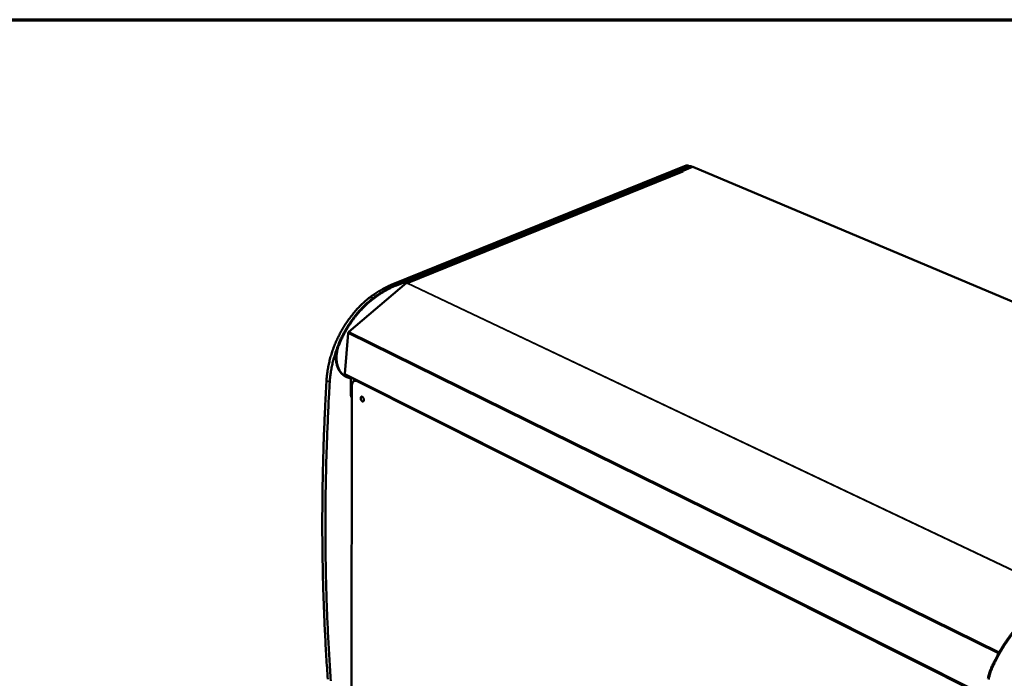
# Model space of a CAD drawing. Units: millimetres. Extents: x 65 to 5840, y 100 to 4100.
# Drawn here: x 4546 to 5387, y 3537 to 4100 of the extents above; entities that cross this region are included whole.
import ezdxf

# ---------------------------------------------------------------- set-up
doc = ezdxf.new("R2010")
doc.units = ezdxf.units.MM
doc.header["$LTSCALE"] = 20
for name, color, linetype, lineweight in [('Border (ISO)', 7, 'Continuous', 70), ('Visible (ISO)', 7, 'Continuous', 50), ('Visible Narrow (ISO)', 7, 'Continuous', 35)]:
    doc.layers.add(name, color=color, linetype=linetype, lineweight=lineweight)

# ---------------------------------------------------------------- blocks, each defined once
blk = doc.blocks.new('Borders Default Border')
at = {"layer": 'Border (ISO)', "flags": 128}
blk.add_lwpolyline([(5, 5), (5, 205), (292, 205), (292, 5), (5, 5)], dxfattribs=at)

msp = doc.modelspace()

# ---------------------------------------------------------------- linework, layer by layer
at = {"layer": 'Visible (ISO)'}
for p, q in [((4864.43, 3873.95), (5115.37, 3975.36)), ((5118.12, 3974.82), (4867.13, 3873.29)), ((5118.67, 3974.59), (4867.68, 3873.03)), ((5120.6, 3974.18), (5111.97, 3970.69)), ((5118.08, 3974.8), (5116.67, 3975.39)), ((5119.97, 3974.62), (5119.42, 3974.85)), ((5680.7, 3738.46), (5121.05, 3974.2)), ((5112.34, 3970.37), (4876.83, 3874.98)), ((5111.97, 3970.69), (5112.76, 3970.35)), ((5111.98, 3970.25), (5111.97, 3970.69)), ((5112.01, 3970.24), (5111.98, 3970.25)), ((5112.75, 3970.35), (5112.75, 3970.35)), ((5112.76, 3970.35), (5112.75, 3970.35)), ((4876.14, 3875.13), (4826.92, 3833.19)), ((4876.92, 3874.76), (4876.14, 3875.13)), ((4877.22, 3874.95), (4876.92, 3874.76)), ((4826.38, 3832.11), (4823.57, 3797.54)), ((4823.97, 3796.64), (5375.1, 3520)), ((4824.2, 3795.08), (4824.74, 3794.81)), ((4828.62, 3794.31), (4828.61, 3779.52)), ((4833.28, 3791.96), (4831.93, 3791.53)), ((4829.52, 3786.92), (4829.16, 3411.99))]:
    msp.add_line(p, q, dxfattribs=at)
at = {"layer": 'Visible (ISO)', "flags": 128}
for points in [[(5116.67, 3975.39, 0.034122), (5116.42, 3975.48, 0.055561), (5116.26, 3975.5, 0.014116), (5116.05, 3975.5, 0.012622), (5115.82, 3975.49, 0.049615), (5115.64, 3975.46, 0.032211), (5115.37, 3975.36)], [(5119.42, 3974.85, 0.034134), (5119.17, 3974.93, 0.055582), (5119.01, 3974.96, 0.014125), (5118.8, 3974.96, 0.012626), (5118.57, 3974.95, 0.049617), (5118.39, 3974.91, 0.032217), (5118.12, 3974.82)], [(5118.67, 3974.59, -0.039269), (5118.98, 3974.69, -0.057992), (5119.21, 3974.72, -0.017588), (5119.56, 3974.72, -0.040681), (5119.72, 3974.7, -0.043728), (5119.87, 3974.65, -0.02015), (5120.18, 3974.51, -0.063725), (5120.35, 3974.39, -0.042659), (5120.57, 3974.17)], [(5120.6, 3974.18, -0.05183), (5120.72, 3974.22, -0.05183), (5120.83, 3974.23, -0.047536), (5120.94, 3974.22, -0.047536), (5121.05, 3974.2)], [(5112.34, 3970.37, -0.047314), (5112.44, 3970.4, -0.047314), (5112.54, 3970.41, -0.052279), (5112.64, 3970.39, -0.052279), (5112.75, 3970.35)], [(4864.43, 3873.95, 0.006676), (4861.88, 3872.88, 0.012809), (4860.58, 3872.27, 0.000679), (4857.1, 3870.52, 0.006672), (4856.75, 3870.34, 0.006322), (4854.82, 3869.27, 0.006429), (4852.95, 3868.18, 0.006103), (4852.62, 3867.98, 0.000568), (4849.19, 3865.78, 0.011537), (4847.89, 3864.9, 0.006106), (4845.49, 3863.16)], [(4848.18, 3862.48, -0.006104), (4850.58, 3864.23, -0.011533), (4851.89, 3865.11, -0.000567), (4855.32, 3867.31, -0.006101), (4855.64, 3867.51, -0.006428), (4857.52, 3868.61, -0.006321), (4859.45, 3869.68, -0.006671), (4859.8, 3869.86, -0.000678), (4863.28, 3871.6, -0.012808), (4864.58, 3872.21, -0.006675), (4867.13, 3873.29)], [(4867.68, 3873.03, 0.006675), (4865.13, 3871.95, 0.012808), (4863.83, 3871.34, 0.000678), (4860.35, 3869.6, 0.006671), (4859.99, 3869.41, 0.00632), (4858.06, 3868.34, 0.006428), (4856.19, 3867.25, 0.0061), (4855.87, 3867.05, 0.000567), (4852.43, 3864.85, 0.011532), (4851.13, 3863.97, 0.006104), (4848.73, 3862.22)], [(4877.22, 3874.95, 0.089701), (4877.08, 3875.01, 0.089701), (4876.92, 3875.01, 0.079755), (4876.79, 3874.96, 0.079755), (4876.68, 3874.88)], [(4845.49, 3863.16, 0.006373), (4843.35, 3861.52, 0.012239), (4842.27, 3860.63, 0.00062), (4839.42, 3858.14, 0.006366), (4839.14, 3857.9, 0.006082), (4837.59, 3856.44, 0.006168), (4836.1, 3854.96, 0.005919), (4834.6, 3853.41, 0.005994), (4833.16, 3851.84, 0.00578), (4831.72, 3850.2, 0.005844), (4830.34, 3848.54, 0.005664), (4828.96, 3846.81, 0.005717), (4827.64, 3845.07, 0.00557), (4826.33, 3843.27, 0.005613), (4825.08, 3841.46, 0.005497), (4823.84, 3839.59, 0.00553), (4822.66, 3837.71, 0.005445), (4821.51, 3835.78, 0.005468), (4820.4, 3833.83, 0.005414), (4819.33, 3831.85, 0.005427), (4818.3, 3829.85, 0.005403), (4817.32, 3827.82, 0.005407), (4816.37, 3825.78, 0.005412), (4815.48, 3823.71, 0.005406), (4814.63, 3821.62, 0.005442), (4813.83, 3819.53, 0.005426), (4813.07, 3817.41, 0.005492), (4812.36, 3815.3, 0.005467), (4811.7, 3813.15, 0.005563), (4811.09, 3811.03, 0.005528), (4810.53, 3808.87, 0.005655), (4810.02, 3806.74, 0.00561), (4809.56, 3804.57, 0.005769), (4809.15, 3802.44, 0.005714), (4808.79, 3800.28, 0.005906), (4808.74, 3799.93, 0.000535), (4808.23, 3796.01, 0.011371), (4808.08, 3794.56, 0.005912), (4807.88, 3791.77)], [(4818.62, 3824.09, -0.005526), (4819.86, 3826.86, -0.010578), (4820.55, 3828.28, -0.000469), (4822.49, 3832.05, -0.005521), (4822.66, 3832.37, -0.005571), (4823.78, 3834.37, -0.005549), (4824.94, 3836.35, -0.005632), (4826.14, 3838.29, -0.0056), (4827.39, 3840.21, -0.005716), (4828.66, 3842.08, -0.005672), (4829.99, 3843.93, -0.005822), (4831.33, 3845.71, -0.005768), (4832.73, 3847.49, -0.005952), (4834.14, 3849.19, -0.005887), (4835.6, 3850.88, -0.006107), (4837.07, 3852.49, -0.00603), (4838.6, 3854.08, -0.006287), (4840.12, 3855.6, -0.006198), (4841.7, 3857.1, -0.006493), (4841.99, 3857.35, -0.000644), (4844.9, 3859.9, -0.012475), (4846, 3860.81, -0.0065), (4848.18, 3862.48)], [(4848.73, 3862.22, 0.006499), (4846.55, 3860.55, 0.012473), (4845.45, 3859.63, 0.000644), (4842.53, 3857.09, 0.006492), (4842.25, 3856.83, 0.006197), (4840.67, 3855.33, 0.006286), (4839.15, 3853.82, 0.006029), (4837.62, 3852.22, 0.006106), (4836.15, 3850.61, 0.005885), (4834.69, 3848.92, 0.005951), (4833.28, 3847.22, 0.005766), (4831.88, 3845.45, 0.005821), (4830.53, 3843.66, 0.005671), (4829.21, 3841.81, 0.005715), (4827.93, 3839.94, 0.005598), (4826.69, 3838.02, 0.005631), (4825.49, 3836.09, 0.005548), (4824.32, 3834.1, 0.00557), (4823.21, 3832.1, 0.00552), (4823.04, 3831.78, 0.000468), (4821.1, 3828.01, 0.010576), (4820.4, 3826.59, 0.005525), (4819.17, 3823.82)], [(4808.96, 3536.53, -0.001405), (4808.29, 3546.03, -0.001387), (4807.67, 3555.65, -0.001388), (4807.11, 3565.27, -0.001371), (4806.59, 3575.02, -0.001371), (4806.12, 3584.76, -0.001355), (4805.71, 3594.61, -0.001355), (4805.34, 3604.47, -0.00134), (4805.03, 3614.44, -0.00134), (4804.77, 3624.41, -0.001325), (4804.56, 3634.5, -0.001325), (4804.4, 3644.58, -0.00131), (4804.3, 3654.78, -0.00131), (4804.25, 3664.97, -0.001296), (4804.25, 3675.28, -0.001296), (4804.31, 3685.58, -0.001283), (4804.42, 3696, -0.001283), (4804.58, 3706.41, -0.00127), (4804.8, 3716.93, -0.00127), (4805.08, 3727.45, -0.001258), (4805.4, 3738.07, -0.001257), (4805.79, 3748.69, -0.001246), (4805.8, 3749.1, -0.000024), (4806.72, 3770.13, -0.002455), (4807.07, 3777.42, -0.001246), (4807.88, 3791.77)], [(4810.59, 3790.41, 0.001245), (4809.78, 3776.04, 0.002454), (4809.42, 3768.75, 0.000024), (4808.49, 3747.71, 0.001245), (4808.48, 3747.3, 0.001257), (4808.09, 3736.67, 0.001257), (4807.76, 3726.04, 0.001269), (4807.48, 3715.52, 0.001269), (4807.25, 3705, 0.001282), (4807.08, 3694.58, 0.001282), (4806.97, 3684.16, 0.001296), (4806.91, 3673.85, 0.001296), (4806.9, 3663.54, 0.00131), (4806.95, 3653.34, 0.00131), (4807.05, 3643.14, 0.001324), (4807.2, 3633.05, 0.001324), (4807.4, 3622.96, 0.001339), (4807.66, 3612.99, 0.001339), (4807.97, 3603.01, 0.001355), (4808.33, 3593.15, 0.001354), (4808.74, 3583.29, 0.001371), (4809.2, 3573.54, 0.00137), (4809.71, 3563.8, 0.001387), (4810.27, 3554.17, 0.001387), (4810.89, 3544.55, 0.001405), (4811.55, 3535.04, 0.001404)], [(4826.92, 3833.19, 0.031558), (4826.74, 3833.02, 0.051213), (4826.65, 3832.89, 0.013201), (4826.56, 3832.71, 0.01294), (4826.47, 3832.52, 0.050185), (4826.42, 3832.37, 0.03124), (4826.38, 3832.11)], [(4824.2, 3795.08, -0.017322), (4823.2, 3795.63, -0.030697), (4822.67, 3795.99, -0.004174), (4821.53, 3796.89, -0.01737), (4821.27, 3797.12, -0.01639), (4820.6, 3797.77, -0.016725), (4820, 3798.45, -0.015472), (4819.41, 3799.21, -0.015876), (4818.88, 3799.98, -0.014484), (4818.37, 3800.83, -0.014919), (4817.93, 3801.68, -0.013504), (4817.5, 3802.62, -0.013939), (4817.14, 3803.55, -0.012587), (4816.81, 3804.56, -0.012997), (4816.54, 3805.56, -0.011764), (4816.31, 3806.64, -0.012134), (4816.13, 3807.69, -0.011049), (4816, 3808.82, -0.011372), (4815.91, 3809.92, -0.010448), (4815.87, 3811.09, -0.01072), (4815.89, 3812.23, -0.009957), (4815.95, 3813.43, -0.010179), (4816.06, 3814.6, -0.009574), (4816.22, 3815.81, -0.009746), (4816.42, 3816.99, -0.009291), (4816.67, 3818.2, -0.009415), (4816.97, 3819.39, -0.009105), (4817.05, 3819.67, -0.001245), (4817.71, 3821.76, -0.016951), (4818, 3822.59, -0.009128), (4818.62, 3824.09)], [(4819.17, 3823.82, 0.009283), (4818.54, 3822.29, 0.017218), (4818.24, 3821.45, 0.001287), (4817.58, 3819.33, 0.009259), (4817.49, 3819.03, 0.009585), (4817.2, 3817.83, 0.009455), (4816.94, 3816.6, 0.009933), (4816.74, 3815.39, 0.009752), (4816.58, 3814.16, 0.010389), (4816.48, 3812.98, 0.010155), (4816.42, 3811.76, 0.010958), (4816.42, 3810.61, 0.010672), (4816.47, 3809.42, 0.011645), (4816.56, 3808.31, 0.011305), (4816.71, 3807.16, 0.012447), (4816.91, 3806.1, 0.012058), (4817.16, 3805.01, 0.013352), (4817.44, 3804.01, 0.012924), (4817.8, 3802.99, 0.014336), (4818.17, 3802.05, 0.013886), (4818.62, 3801.11, 0.015352), (4819.09, 3800.26, 0.014906), (4819.62, 3799.41, 0.016329), (4820.17, 3798.64, 0.015923), (4820.78, 3797.89, 0.017173), (4821.42, 3797.22, 0.016847), (4822.1, 3796.58, 0.017781), (4822.81, 3796.01, 0.017575), (4823.56, 3795.48, 0.018064), (4824.34, 3795.02, 0.018006), (4825.15, 3794.61, 0.017974), (4825.48, 3794.48, 0.004418), (4826.84, 3793.98, 0.031187), (4827.48, 3793.8, 0.017883), (4828.62, 3793.59)], [(4810.59, 3790.41, -0.00568), (4810.78, 3793.09, -0.010941), (4810.92, 3794.47, -0.000495), (4811.4, 3798.25, -0.005675), (4811.45, 3798.58, -0.005495), (4811.79, 3800.65, -0.005547), (4812.17, 3802.7, -0.005396), (4812.6, 3804.78, -0.005439), (4813.08, 3806.83, -0.005317), (4813.6, 3808.9, -0.005351), (4814.17, 3810.95, -0.005256), (4814.26, 3811.26, -0.000425), (4815.44, 3815.05, -0.010071), (4815.91, 3816.45, -0.005261), (4816.9, 3819.11)], [(4823.57, 3797.54, 0.046419), (4823.56, 3797.32, 0.063725), (4823.59, 3797.16, 0.023931), (4823.66, 3796.98, 0.030026), (4823.73, 3796.84, 0.080433), (4823.81, 3796.75, 0.05236), (4823.97, 3796.64)], [(4829.51, 3776.82, -0.019344), (4829.25, 3777.19, -0.034191), (4829.13, 3777.42, -0.005377), (4828.91, 3777.95, -0.018907), (4828.85, 3778.1, -0.018996), (4828.8, 3778.26, -0.005425), (4828.67, 3778.82, -0.034392), (4828.63, 3779.07, -0.019436), (4828.61, 3779.52)], [(4839.8, 3775.16, -0.046299), (4839.78, 3774.8, -0.060954), (4839.71, 3774.54, -0.023741), (4839.57, 3774.21, -0.050872), (4839.48, 3774.07, -0.072622), (4839.31, 3773.91, -0.074468), (4839.11, 3773.82, -0.073512), (4838.89, 3773.78, -0.071626), (4838.67, 3773.81, -0.049328), (4838.41, 3773.91, -0.051137), (4838.19, 3774.05, -0.031624), (4837.94, 3774.28, -0.035486), (4837.75, 3774.51, -0.025234), (4837.54, 3774.82, -0.027375), (4837.39, 3775.13, -0.024437), (4837.25, 3775.47, -0.024372), (4837.15, 3775.83, -0.027685), (4837.09, 3776.17, -0.025414), (4837.07, 3776.54, -0.036163), (4837.09, 3776.84, -0.032267), (4837.15, 3777.17, -0.052292), (4837.25, 3777.41, -0.050771), (4837.39, 3777.63, -0.072596), (4837.56, 3777.79, -0.074413), (4837.76, 3777.89, -0.073601), (4837.98, 3777.92, -0.071681), (4838.2, 3777.89, -0.049431), (4838.45, 3777.8, -0.051202), (4838.68, 3777.65, -0.031674), (4838.93, 3777.43, -0.035528), (4839.12, 3777.2, -0.02526), (4839.32, 3776.89, -0.027403), (4839.48, 3776.58, -0.024459), (4839.56, 3776.39, -0.009182), (4839.72, 3775.87, -0.042942), (4839.77, 3775.61, -0.025493), (4839.8, 3775.16)], [(5376.75, 3547.64, -0.004372), (5378.24, 3550.79, -0.008446), (5379.05, 3552.4, -0.000296), (5381.36, 3556.79, -0.004366), (5381.52, 3557.08, -0.004409), (5382.81, 3559.38, -0.004389), (5384.15, 3561.66, -0.004467), (5385.51, 3563.89, -0.004435), (5386.92, 3566.11, -0.004551), (5388.34, 3568.27, -0.004506), (5389.82, 3570.42, -0.004661), (5391.3, 3572.5, -0.004603), (5392.84, 3574.57, -0.0048), (5394.38, 3576.56, -0.004728), (5395.97, 3578.55, -0.004969), (5397.55, 3580.45, -0.004882), (5399.2, 3582.34, -0.005172), (5400.82, 3584.13, -0.005069), (5402.51, 3585.93, -0.005412), (5402.77, 3586.19, -0.000453), (5405.89, 3589.29, -0.010532), (5407.03, 3590.38, -0.005422), (5409.32, 3592.42)], [(5410.05, 3592.07, 0.00542), (5407.76, 3590.03, 0.010529), (5406.61, 3588.94, 0.000452), (5403.49, 3585.84, 0.005411), (5403.23, 3585.58, 0.005067), (5401.54, 3583.78, 0.005171), (5399.92, 3581.99, 0.004881), (5398.28, 3580.1, 0.004968), (5396.7, 3578.2, 0.004727), (5395.1, 3576.21, 0.004798), (5393.57, 3574.22, 0.004602), (5392.03, 3572.15, 0.004659), (5390.54, 3570.07, 0.004505), (5389.06, 3567.91, 0.004549), (5387.64, 3565.76, 0.004434), (5386.23, 3563.53, 0.004466), (5384.87, 3561.3, 0.004387), (5383.53, 3559.02, 0.004408), (5382.25, 3556.73, 0.004365), (5382.09, 3556.43, 0.000296), (5379.77, 3552.05, 0.008444), (5378.96, 3550.44, 0.004371), (5377.47, 3547.28)], [(5373.25, 3537, -0.007849), (5373.54, 3538.35, -0.008069), (5373.86, 3539.65, -0.007502), (5374.24, 3541.01, -0.00766), (5374.65, 3542.33, -0.007271), (5374.74, 3542.6, -0.000809), (5375.62, 3545, -0.01371), (5375.98, 3545.93, -0.007298), (5376.75, 3547.64)], [(5377.47, 3547.28, 0.007581), (5376.68, 3545.51, 0.014205), (5376.3, 3544.54, 0.000871), (5375.4, 3542.06, 0.00755), (5375.3, 3541.77, 0.007982), (5374.88, 3540.4, 0.007806), (5374.5, 3538.99, 0.008441), (5374.18, 3537.64, 0.008193), (5373.9, 3536.24, 0.009059)]]:
    msp.add_lwpolyline(points, format="xyb", dxfattribs=at)
at = {"layer": 'Visible (ISO)'}
msp.add_open_spline([(4829.52, 3786.92), (4829.52, 3787.63), (4829.6, 3788.31), (4829.93, 3789.51), (4830.17, 3790.03), (4830.8, 3790.88), (4831.19, 3791.21), (4831.73, 3791.46), (4831.83, 3791.5), (4831.93, 3791.53)], degree=3, knots=[0, 0, 0, 0, 0.32618, 0.32618, 0.647623, 0.647623, 0.96707, 0.96707, 1.039081, 1.039081, 1.039081, 1.039081], dxfattribs=at)
at = {"layer": 'Visible Narrow (ISO)'}
for p, q in [((5115.37, 3975.36), (5117.37, 3974.52)), ((5118.12, 3974.82), (5118.67, 3974.59)), ((5679.12, 3738.9), (5120.6, 3974.18)), ((5112.75, 3970.35), (4877.22, 3874.95)), ((4866.43, 3873), (4864.43, 3873.95)), ((4867.68, 3873.03), (4867.13, 3873.29)), ((5435.68, 3609.68), (4876.92, 3874.76)), ((5436.05, 3609.88), (4877.22, 3874.95)), ((4847.68, 3862.1), (4845.49, 3863.16)), ((4848.18, 3862.48), (4848.73, 3862.22)), ((5382.31, 3558.5), (4826.38, 3832.11)), ((5383, 3559.71), (4826.92, 3833.19)), ((4818.62, 3824.09), (4819.17, 3823.82)), ((5374.47, 3521.12), (4823.57, 3797.54)), ((4807.88, 3791.77), (4810.59, 3790.41)), ((4833.92, 3790.85), (5367.28, 3523.02)), ((4834.19, 3791.26), (4834.49, 3791.36)), ((5367.58, 3523.49), (4834.19, 3791.26)), ((4829.24, 3411.88), (4829.6, 3786.82)), ((4829.6, 3786.82), (4829.52, 3786.92)), ((5376.75, 3547.64), (5377.47, 3547.28))]:
    msp.add_line(p, q, dxfattribs=at)
at = {"layer": 'Visible Narrow (ISO)', "flags": 128}
for points in [[(4829.6, 3786.82, -0.02105), (4829.62, 3787.55, -0.034182), (4829.68, 3787.99, -0.006089), (4829.86, 3788.79, -0.020833), (4829.93, 3789.03, -0.028445), (4830.1, 3789.45, -0.026127), (4830.33, 3789.9, -0.035409), (4830.56, 3790.24, -0.033442), (4830.86, 3790.57, -0.041614), (4831.17, 3790.81, -0.040681), (4831.52, 3791.01, -0.043108), (4831.88, 3791.14, -0.043302), (4832.26, 3791.21, -0.038207), (4832.5, 3791.21, -0.015655), (4833.07, 3791.15, -0.054388), (4833.43, 3791.07, -0.036738), (4833.92, 3790.85)], [(4834.19, 3791.26, 0.031505), (4833.73, 3791.47, 0.048213), (4833.41, 3791.56, 0.012098), (4833, 3791.62, 0.014033), (4832.65, 3791.65, 0.056011), (4832.37, 3791.64, 0.034002), (4831.93, 3791.53)], [(4833.92, 3790.85, -0.075987), (4833.94, 3790.98, -0.075987), (4834, 3791.11, -0.070225), (4834.08, 3791.2, -0.070225), (4834.19, 3791.26)]]:
    msp.add_lwpolyline(points, format="xyb", dxfattribs=at)

# ---------------------------------------------------------------- block references
at = {"xscale": 20, "yscale": 20, "zscale": 20}
msp.add_blockref('Borders Default Border', (0, 0), dxfattribs=at)

doc.saveas('drawing.dxf')
